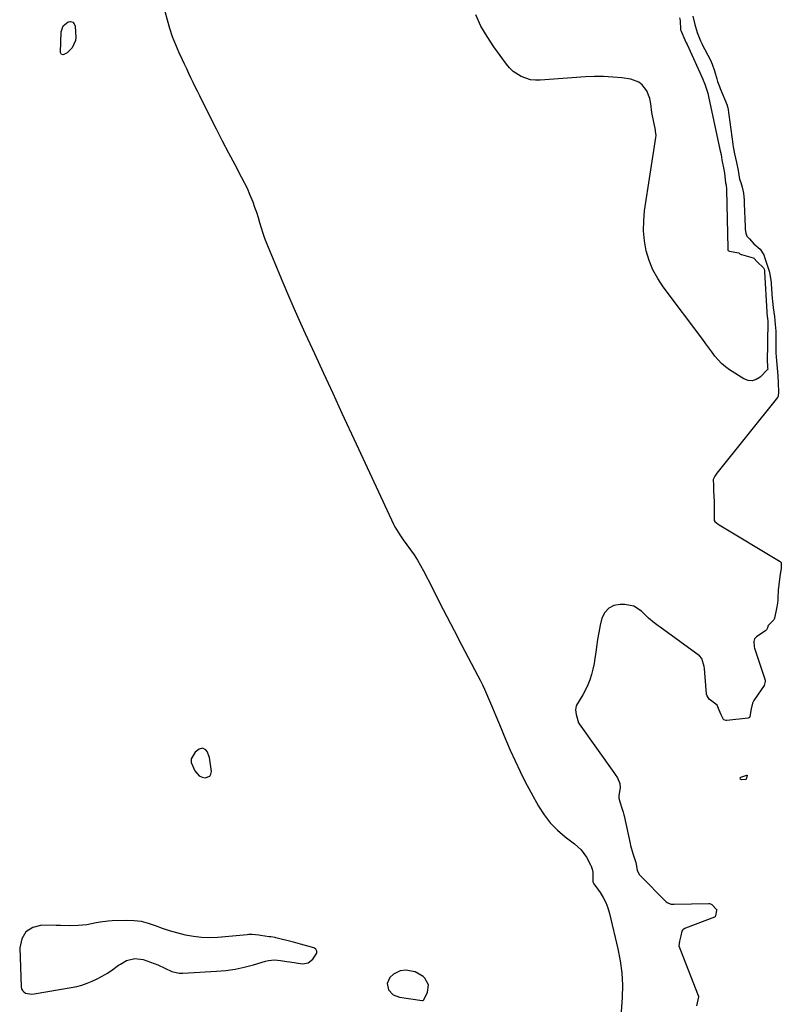
# Model space of a CAD drawing. Units: inches. Extents: x 1894452 to 1899718, y 373917 to 379811.
# Drawn here: x 1895068 to 1895452, y 375355 to 375851 of the extents above; entities that cross this region are included whole.
import ezdxf

# ---------------------------------------------------------------- set-up
doc = ezdxf.new("R2010")
doc.units = ezdxf.units.IN
doc.header["$MEASUREMENT"] = 0
for name, color, linetype in [('1', 7, 'Continuous'), ('7', 7, 'Continuous'), ('8', 7, 'Continuous')]:
    doc.layers.add(name, color=color, linetype=linetype)

msp = doc.modelspace()

# ---------------------------------------------------------------- linework, layer by layer
at = {"layer": '1', "color": 18}
for points in [[(1895160.34, 375484.09, 1620), (1895158.6, 375483.59, 1620), (1895156.58, 375482.07, 1620), (1895154.5, 375478.82, 1620), (1895154.52, 375476.96, 1620), (1895156.33, 375472.68, 1620), (1895158.56, 375470.27, 1620), (1895160.02, 375469.59, 1620), (1895161.65, 375469.17, 1620), (1895163.98, 375470.02, 1620), (1895164.52, 375471.05, 1620), (1895164.75, 375472.37, 1620), (1895163.83, 375479.41, 1620), (1895162.65, 375482.43, 1620), (1895161.97, 375483.3, 1620), (1895160.34, 375484.09, 1620)], [(1895194.72, 375388.97, 1620), (1895193.89, 375389.1, 1620), (1895189.55, 375389.8, 1620), (1895188.71, 375389.92, 1620), (1895185.31, 375390.22, 1620), (1895183.61, 375390.19, 1620), (1895182.76, 375390.13, 1620), (1895168.06, 375388.75, 1620), (1895163.93, 375388.57, 1620), (1895159.82, 375388.65, 1620), (1895155.73, 375389.15, 1620), (1895151.67, 375389.91, 1620), (1895147.24, 375391.06, 1620), (1895143.65, 375392.11, 1620), (1895140.11, 375393.33, 1620), (1895136.61, 375394.65, 1620), (1895133.09, 375395.82, 1620), (1895129.51, 375396.7, 1620), (1895125.86, 375397.13, 1620), (1895122.15, 375397.28, 1620), (1895114.75, 375397.12, 1620), (1895112.73, 375397.02, 1620), (1895108.72, 375396.49, 1620), (1895106.73, 375396.11, 1620), (1895101.89, 375395.14, 1620), (1895097.54, 375394.69, 1620), (1895093.15, 375394.66, 1620), (1895088.75, 375394.71, 1620), (1895086.56, 375394.75, 1620), (1895079.31, 375394.87, 1620), (1895074.79, 375393.69, 1620), (1895071.26, 375391.56, 1620), (1895069.2, 375387.97, 1620), (1895068.13, 375383.43, 1620), (1895068.9, 375363.81, 1620), (1895069.12, 375362.82, 1620), (1895069.53, 375361.95, 1620), (1895070.21, 375361.27, 1620), (1895071.08, 375360.72, 1620), (1895074.29, 375360.17, 1620), (1895075.39, 375360.26, 1620), (1895094.13, 375363.47, 1620), (1895096.85, 375364.04, 1620), (1895099.53, 375364.74, 1620), (1895102.15, 375365.64, 1620), (1895104.73, 375366.66, 1620), (1895107.24, 375367.86, 1620), (1895109.69, 375369.16, 1620), (1895112.06, 375370.6, 1620), (1895114.37, 375372.15, 1620), (1895117.95, 375374.71, 1620), (1895118.9, 375375.35, 1620), (1895122, 375377.13, 1620), (1895126.09, 375378.2, 1620), (1895130.28, 375377.59, 1620), (1895135.84, 375375.61, 1620), (1895137.68, 375374.9, 1620), (1895141.26, 375373.28, 1620), (1895144.77, 375371.58, 1620), (1895148.46, 375370.74, 1620), (1895150.39, 375370.69, 1620), (1895167.35, 375371.68, 1620), (1895172.05, 375372.12, 1620), (1895176.72, 375372.79, 1620), (1895181.33, 375373.77, 1620), (1895185.89, 375374.98, 1620), (1895191.97, 375376.82, 1620), (1895193.48, 375377.17, 1620), (1895196.53, 375377.4, 1620), (1895199.62, 375377.06, 1620), (1895202.72, 375376.62, 1620), (1895204.27, 375376.4, 1620), (1895210.68, 375375.51, 1620), (1895213.59, 375375.91, 1620), (1895215.86, 375377.76, 1620), (1895217.82, 375380.75, 1620), (1895217.93, 375381.27, 1620), (1895217.86, 375381.79, 1620), (1895217.3, 375382.8, 1620), (1895216.38, 375383.49, 1620), (1895213.37, 375384.38, 1620), (1895209.71, 375385.35, 1620), (1895206.04, 375386.3, 1620), (1895197.21, 375388.54, 1620), (1895196.8, 375388.64, 1620), (1895194.72, 375388.97, 1620)], [(1895267.39, 375371.48, 1620), (1895262.69, 375372.3, 1620), (1895259.91, 375371.98, 1620), (1895256.43, 375370.29, 1620), (1895254.61, 375368.5, 1620), (1895253.39, 375365.51, 1620), (1895254.07, 375362.36, 1620), (1895256.39, 375359.83, 1620), (1895259.59, 375358.58, 1620), (1895270.97, 375356.97, 1620), (1895271.1, 375356.96, 1620), (1895271.36, 375356.99, 1620), (1895271.61, 375357.08, 1620), (1895271.8, 375357.24, 1620), (1895273.68, 375361.14, 1620), (1895274.16, 375364.89, 1620), (1895272.32, 375368.19, 1620), (1895271.45, 375368.98, 1620), (1895267.39, 375371.48, 1620)]]:
    msp.add_polyline3d(points, dxfattribs=at)
at = {"layer": '7', "color": 18}
for points in [[(1895090.04, 375848.12, 1622), (1895092.5, 375850.18, 1622), (1895093.78, 375850.29, 1622), (1895094.84, 375850.03, 1622), (1895095.55, 375849.21, 1622), (1895096.04, 375848.02, 1622), (1895096.38, 375842.22, 1622), (1895096.29, 375840.81, 1622), (1895094.58, 375837.06, 1622), (1895092.07, 375834.57, 1622), (1895090.44, 375833.65, 1622), (1895089.79, 375833.61, 1622), (1895089.28, 375833.76, 1622), (1895088.74, 375834.8, 1622), (1895089.06, 375845.07, 1622), (1895090.04, 375848.12, 1622)], [(1895407.38, 375853.1, 1618), (1895408.34, 375848.85, 1618), (1895409.57, 375844.89, 1618), (1895411.26, 375840.58, 1618), (1895411.91, 375839.2, 1618), (1895412.13, 375838.76, 1618), (1895416.18, 375830.84, 1618), (1895417.11, 375828.86, 1618), (1895418.32, 375825.43, 1618), (1895419.41, 375821.51, 1618), (1895419.82, 375820.17, 1618), (1895420.45, 375818.42, 1618), (1895420.79, 375817.54, 1618), (1895420.97, 375817.11, 1618), (1895421.15, 375816.67, 1618), (1895424.65, 375808.15, 1618), (1895424.74, 375807.87, 1618), (1895424.86, 375807.36, 1618), (1895424.91, 375807.09, 1618), (1895424.94, 375806.95, 1618), (1895427.46, 375788.62, 1618), (1895427.67, 375787.22, 1618), (1895428.39, 375783.63, 1618), (1895429.33, 375779.24, 1618), (1895430.17, 375775.29, 1618), (1895430.93, 375770.9, 1618), (1895431.47, 375769.14, 1618), (1895432.24, 375766.93, 1618), (1895432.97, 375763.85, 1618), (1895433.22, 375760.33, 1618), (1895433.23, 375758.6, 1618), (1895433.68, 375746.8, 1618), (1895433.7, 375746.35, 1618), (1895433.77, 375745.46, 1618), (1895434.03, 375743.72, 1618), (1895434.54, 375742.2, 1618), (1895435.84, 375740.83, 1618), (1895438.04, 375738.35, 1618), (1895441.3, 375735.59, 1618), (1895443.18, 375732.68, 1618), (1895443.61, 375731.11, 1618), (1895444.9, 375727.48, 1618), (1895445.92, 375724.03, 1618), (1895446.56, 375720.83, 1618), (1895446.79, 375718.91, 1618), (1895446.85, 375718.14, 1618), (1895447.37, 375710.56, 1618), (1895447.44, 375709.63, 1618), (1895447.86, 375706.01, 1618), (1895448.47, 375701.63, 1618), (1895448.87, 375697.67, 1618), (1895449.13, 375694.22, 1618), (1895449.15, 375693.39, 1618), (1895449.15, 375692.98, 1618), (1895449.17, 375685.23, 1618), (1895449.21, 375683.43, 1618), (1895449.53, 375679.35, 1618), (1895449.86, 375675.67, 1618), (1895450.14, 375671.95, 1618), (1895450.32, 375668.04, 1618), (1895450.51, 375663.71, 1618), (1895450.42, 375661.58, 1618), (1895450.2, 375661.07, 1618), (1895450.05, 375660.84, 1618), (1895419.45, 375622.71, 1618), (1895418.45, 375621.29, 1618), (1895417.61, 375619.5, 1618), (1895417.72, 375616.43, 1618), (1895417.84, 375613.63, 1618), (1895417.95, 375611.1, 1618), (1895418.07, 375608.3, 1618), (1895418.15, 375603.33, 1618), (1895418.03, 375599.28, 1618), (1895418.12, 375598.79, 1618), (1895418.41, 375598.38, 1618), (1895420.12, 375596.96, 1618), (1895420.58, 375596.66, 1618), (1895451.43, 375578.13, 1618), (1895451.86, 375577.65, 1618), (1895451.95, 375577.44, 1618), (1895451.87, 375574.7, 1618), (1895451.44, 375571.75, 1618), (1895450.86, 375568, 1618), (1895450.48, 375564.92, 1618), (1895450.43, 375564.12, 1618), (1895450.2, 375559.44, 1618), (1895450.17, 375558.81, 1618), (1895449.99, 375557.25, 1618), (1895449.54, 375554.56, 1618), (1895448.58, 375549.73, 1618), (1895448.43, 375549.18, 1618), (1895448.15, 375548.78, 1618), (1895445.27, 375545.87, 1618), (1895444.92, 375544.8, 1618), (1895444.67, 375544.04, 1618), (1895444.45, 375543.72, 1618), (1895444.31, 375543.58, 1618), (1895444.15, 375543.46, 1618), (1895439.44, 375540.19, 1618), (1895438.5, 375539.17, 1618), (1895438.12, 375537.88, 1618), (1895438.19, 375535.23, 1618), (1895438.41, 375534.46, 1618), (1895443.79, 375518.35, 1618), (1895443.83, 375518.18, 1618), (1895443.81, 375517.73, 1618), (1895443.33, 375515.72, 1618), (1895443.28, 375515.64, 1618), (1895438.42, 375508.73, 1618), (1895438.03, 375508.11, 1618), (1895437.41, 375506.8, 1618), (1895436.84, 375503.96, 1618), (1895436.12, 375500.16, 1618), (1895435.89, 375499.65, 1618), (1895435.63, 375499.41, 1618), (1895435.3, 375499.3, 1618), (1895424.41, 375498.1, 1618), (1895424.11, 375498.09, 1618), (1895422.96, 375498.45, 1618), (1895422.74, 375498.62, 1618), (1895421.64, 375500.91, 1618), (1895420.69, 375503.28, 1618), (1895419.56, 375505.86, 1618), (1895415.54, 375508.83, 1618), (1895414.56, 375510.44, 1618), (1895414.33, 375511.41, 1618), (1895413.17, 375524.33, 1618), (1895413.07, 375525.21, 1618), (1895411.87, 375529.38, 1618), (1895410.69, 375530.6, 1618), (1895390.85, 375545.12, 1618), (1895389.86, 375545.85, 1618), (1895387.92, 375547.36, 1618), (1895385.1, 375549.73, 1618), (1895383.29, 375551.39, 1618), (1895381.52, 375553.1, 1618), (1895377.62, 375555.63, 1618), (1895373.07, 375556.56, 1618), (1895370.71, 375556.59, 1618), (1895367.59, 375555.95, 1618), (1895364.95, 375554.69, 1618), (1895363.03, 375552.48, 1618), (1895361.58, 375549.65, 1618), (1895360.71, 375546.06, 1618), (1895359.94, 375542.49, 1618), (1895359.33, 375538.9, 1618), (1895358.81, 375535.28, 1618), (1895358.45, 375532.3, 1618), (1895358.05, 375529.52, 1618), (1895357.57, 375526.76, 1618), (1895356.96, 375524.02, 1618), (1895356.28, 375521.3, 1618), (1895355.43, 375518.64, 1618), (1895354.44, 375516.04, 1618), (1895353.24, 375513.52, 1618), (1895351.91, 375511.06, 1618), (1895348.81, 375505.84, 1618), (1895348.56, 375505.41, 1618), (1895348.16, 375503.53, 1618), (1895348.54, 375501.18, 1618), (1895349.77, 375496.93, 1618), (1895350.06, 375496.47, 1618), (1895367.56, 375471.81, 1618), (1895368.17, 375470.93, 1618), (1895369.34, 375469.12, 1618), (1895370.63, 375466.28, 1618), (1895370.68, 375464.22, 1618), (1895370.11, 375460.23, 1618), (1895370.06, 375458.95, 1618), (1895370.76, 375456.58, 1618), (1895371.59, 375453.96, 1618), (1895372.26, 375451.85, 1618), (1895372.61, 375450.57, 1618), (1895372.72, 375450.05, 1618), (1895375.75, 375436.05, 1618), (1895375.96, 375435.12, 1618), (1895377.15, 375431.05, 1618), (1895378.57, 375426.56, 1618), (1895379.33, 375422.67, 1618), (1895380.29, 375420.49, 1618), (1895380.91, 375419.76, 1618), (1895393.95, 375406.67, 1618), (1895394.35, 375406.32, 1618), (1895396.27, 375405.58, 1618), (1895397.34, 375405.49, 1618), (1895397.87, 375405.49, 1618), (1895415.41, 375405.84, 1618), (1895415.69, 375405.83, 1618)], [(1895431.19, 375469.21, 1618), (1895431.3, 375469.4, 1618), (1895431.56, 375469.6, 1618), (1895434.6, 375470.58, 1618), (1895434.63, 375470.57, 1618), (1895434.65, 375470.55, 1618), (1895434.67, 375470.51, 1618), (1895434.67, 375470.46, 1618), (1895434.39, 375469.09, 1618), (1895434.26, 375468.6, 1618), (1895434.16, 375468.44, 1618), (1895434.1, 375468.42, 1618), (1895431.92, 375468.2, 1618), (1895431.55, 375468.29, 1618), (1895431.42, 375468.37, 1618), (1895431.3, 375468.52, 1618), (1895431.19, 375469.21, 1618)], [(1895415.69, 375405.83, 1618), (1895416.24, 375405.76, 1618), (1895416.93, 375405.36, 1618), (1895419.31, 375402.8, 1618), (1895419.38, 375402.64, 1618), (1895419.37, 375402.35, 1618), (1895418.75, 375399.67, 1618), (1895418.64, 375399.28, 1618), (1895418.55, 375399.13, 1618), (1895418.35, 375398.97, 1618), (1895403.62, 375393.45, 1618), (1895403.31, 375393.32, 1618), (1895402.44, 375392.77, 1618), (1895402.12, 375392.49, 1618), (1895401.78, 375391.83, 1618), (1895401.25, 375389.52, 1618), (1895400.67, 375386.92, 1618), (1895400.38, 375384.59, 1618), (1895401.07, 375382.27, 1618), (1895410.09, 375359.47, 1618), (1895410.14, 375359.31, 1618), (1895410.18, 375358.83, 1618), (1895409.22, 375354.33, 1618)]]:
    msp.add_polyline3d(points, dxfattribs=at)
at = {"layer": '8', "color": 18}
for points in [[(1895141.26, 375855.49, 1620), (1895142.39, 375851.15, 1620), (1895143.63, 375846.93, 1620), (1895145.02, 375842.77, 1620), (1895146.63, 375838.69, 1620), (1895148.39, 375834.66, 1620), (1895149.99, 375831.23, 1620), (1895151.06, 375828.95, 1620), (1895152.13, 375826.68, 1620), (1895153.2, 375824.4, 1620), (1895154.27, 375822.13, 1620), (1895155.35, 375819.86, 1620), (1895156.45, 375817.6, 1620), (1895157.55, 375815.34, 1620), (1895158.67, 375813.09, 1620), (1895164.12, 375802.22, 1620), (1895167.16, 375796.2, 1620), (1895170.23, 375790.21, 1620), (1895173.36, 375784.24, 1620), (1895176.51, 375778.29, 1620), (1895179.81, 375772.12, 1620), (1895181.29, 375769.24, 1620), (1895182.69, 375766.32, 1620), (1895183.99, 375763.35, 1620), (1895185.57, 375759.44, 1620), (1895186.52, 375756.86, 1620), (1895187.43, 375754.26, 1620), (1895188.25, 375751.64, 1620), (1895189.03, 375749, 1620), (1895189.81, 375746.36, 1620), (1895190.65, 375743.75, 1620), (1895191.58, 375741.16, 1620), (1895192.57, 375738.6, 1620), (1895196.69, 375728.49, 1620), (1895199.83, 375720.9, 1620), (1895203.03, 375713.35, 1620), (1895206.33, 375705.83, 1620), (1895209.69, 375698.34, 1620), (1895212.06, 375693.16, 1620), (1895216.66, 375683.1, 1620), (1895221.27, 375673.05, 1620), (1895225.9, 375663.01, 1620), (1895230.54, 375652.97, 1620), (1895237.74, 375637.44, 1620), (1895241.08, 375630.22, 1620), (1895244.43, 375623.01, 1620), (1895247.79, 375615.8, 1620), (1895251.15, 375608.6, 1620), (1895256.57, 375596.99, 1620), (1895257.26, 375595.61, 1620), (1895259.63, 375591.64, 1620), (1895261.4, 375589.1, 1620), (1895263.22, 375586.6, 1620), (1895265.1, 375584.07, 1620), (1895266.9, 375581.52, 1620), (1895268.6, 375578.92, 1620), (1895270.17, 375576.23, 1620), (1895271.65, 375573.49, 1620), (1895276.1, 375564.76, 1620), (1895279.75, 375557.62, 1620), (1895283.42, 375550.49, 1620), (1895287.12, 375543.37, 1620), (1895290.84, 375536.26, 1620), (1895299.05, 375520.63, 1620), (1895300.2, 375518.38, 1620), (1895301.32, 375516.11, 1620), (1895302.38, 375513.82, 1620), (1895303.4, 375511.51, 1620), (1895304.4, 375509.18, 1620), (1895305.38, 375506.85, 1620), (1895306.36, 375504.52, 1620), (1895308.07, 375500.41, 1620), (1895309.41, 375497.19, 1620), (1895310.76, 375493.97, 1620), (1895312.12, 375490.75, 1620), (1895313.48, 375487.54, 1620), (1895315.37, 375483.11, 1620), (1895317.77, 375477.73, 1620), (1895320.28, 375472.39, 1620), (1895322.94, 375467.14, 1620), (1895325.72, 375461.94, 1620), (1895329.61, 375454.9, 1620), (1895332.4, 375450.54, 1620), (1895335.53, 375446.47, 1620), (1895339.14, 375442.83, 1620), (1895343.09, 375439.48, 1620), (1895347.78, 375435.99, 1620), (1895351.13, 375432.91, 1620), (1895352.51, 375431.11, 1620), (1895353.75, 375429.18, 1620), (1895355.84, 375425.41, 1620), (1895356.12, 375424.67, 1620), (1895356.59, 375423.17, 1620), (1895356.99, 375421.65, 1620), (1895357.01, 375416.83, 1620), (1895357.26, 375416.11, 1620)], [(1895400.72, 375852.21, 1620), (1895400.92, 375850.91, 1620), (1895401.21, 375846.19, 1620), (1895401.41, 375845.48, 1620), (1895403.34, 375841.18, 1620), (1895404.08, 375839.6, 1620), (1895404.44, 375838.81, 1620), (1895412.41, 375821.24, 1620), (1895412.61, 375820.8, 1620), (1895413.38, 375818.7, 1620), (1895413.9, 375817.23, 1620), (1895414.85, 375814.21, 1620), (1895415.24, 375812.59, 1620), (1895421.04, 375785.9, 1620), (1895421.57, 375783.3, 1620), (1895422.04, 375780.69, 1620), (1895422.48, 375778.07, 1620), (1895422.59, 375777.43, 1620), (1895423.12, 375774.99, 1620), (1895423.29, 375773.89, 1620), (1895423.76, 375768.99, 1620), (1895424.11, 375767.94, 1620), (1895424.39, 375765.79, 1620), (1895424.39, 375765.59, 1620), (1895424.39, 375765.49, 1620), (1895424.93, 375736.1, 1620), (1895424.93, 375735.98, 1620), (1895424.98, 375735.5, 1620), (1895425.07, 375735.08, 1620), (1895425.18, 375734.91, 1620), (1895425.44, 375734.73, 1620), (1895425.64, 375734.67, 1620), (1895430.55, 375733.78, 1620), (1895431.09, 375733.33, 1620), (1895431.65, 375732.93, 1620), (1895431.81, 375732.87, 1620), (1895437.77, 375731.21, 1620), (1895438.07, 375731.08, 1620), (1895439.78, 375729.29, 1620), (1895442.9, 375726.18, 1620), (1895443.24, 375725.56, 1620), (1895443.4, 375724.94, 1620), (1895443.48, 375724.35, 1620), (1895443.49, 375724.23, 1620), (1895444.64, 375704.02, 1620), (1895444.66, 375703.75, 1620), (1895444.71, 375703.21, 1620), (1895445.04, 375700.68, 1620), (1895445.14, 375699.42, 1620), (1895445.15, 375699.19, 1620), (1895445.15, 375699.07, 1620), (1895445.15, 375698.95, 1620), (1895444.9, 375678.3, 1620), (1895444.91, 375677.99, 1620), (1895445.07, 375675.75, 1620), (1895445.1, 375675.18, 1620), (1895445.08, 375675.03, 1620), (1895445.06, 375674.99, 1620), (1895441.3, 375671.14, 1620), (1895439.33, 375669.87, 1620), (1895437.31, 375669.19, 1620), (1895435.18, 375669.41, 1620), (1895432.98, 375670.21, 1620), (1895425.86, 375674.81, 1620), (1895423.8, 375676.31, 1620), (1895421.86, 375677.95, 1620), (1895420.12, 375679.79, 1620), (1895418.5, 375681.76, 1620), (1895416.98, 375683.84, 1620), (1895415.45, 375685.91, 1620), (1895413.91, 375687.97, 1620), (1895412.37, 375690.03, 1620), (1895392.46, 375716.58, 1620), (1895389.66, 375720.83, 1620), (1895387.25, 375725.25, 1620), (1895385.39, 375729.93, 1620), (1895383.91, 375734.79, 1620), (1895383.02, 375739.8, 1620), (1895382.52, 375744.83, 1620), (1895382.61, 375749.88, 1620), (1895383.08, 375754.94, 1620), (1895388.74, 375791.98, 1620), (1895388.83, 375792.89, 1620), (1895388.62, 375795.16, 1620), (1895388.54, 375795.62, 1620), (1895386.77, 375804.58, 1620), (1895386.11, 375808.79, 1620), (1895385.72, 375811.59, 1620), (1895384.13, 375815.43, 1620), (1895381.78, 375818.51, 1620), (1895380.17, 375819.84, 1620), (1895376.17, 375821.28, 1620), (1895371.56, 375821.89, 1620), (1895366.98, 375822.34, 1620), (1895362.4, 375822.62, 1620), (1895357.82, 375822.61, 1620), (1895353.22, 375822.41, 1620), (1895330.49, 375820.74, 1620), (1895328.01, 375820.75, 1620), (1895325.58, 375821.02, 1620), (1895320.91, 375822.56, 1620), (1895316.76, 375825.24, 1620), (1895315, 375826.95, 1620), (1895313.4, 375828.85, 1620), (1895307.06, 375837.6, 1620), (1895303.65, 375842.76, 1620), (1895300.56, 375848.09, 1620), (1895297.94, 375853.67, 1620)], [(1895357.26, 375416.11, 1620), (1895357.43, 375415.84, 1620), (1895360.6, 375411.32, 1620), (1895362.13, 375408.87, 1620), (1895363.45, 375406.32, 1620), (1895364.49, 375403.64, 1620), (1895365.32, 375400.87, 1620), (1895369.63, 375383, 1620), (1895370.8, 375376.93, 1620), (1895371.61, 375370.82, 1620), (1895371.86, 375364.67, 1620), (1895371.74, 375358.49, 1620), (1895371.27, 375351.17, 1620)]]:
    msp.add_polyline3d(points, dxfattribs=at)

doc.saveas('drawing.dxf')
